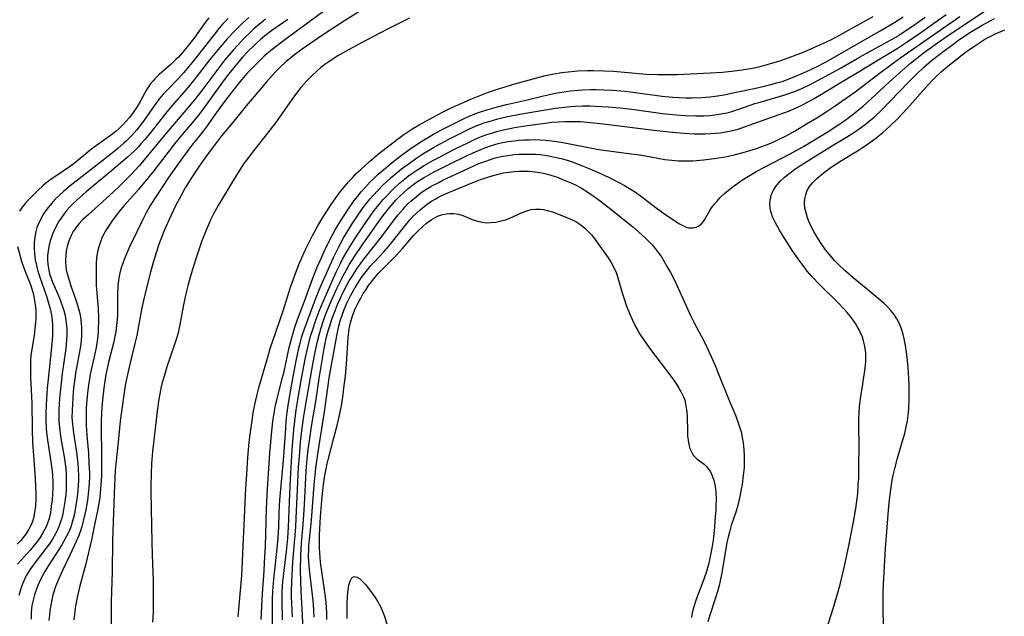
# Model space of a CAD drawing. Units: inches. Extents: x 2108328 to 2113780, y 191711 to 197172.
# Drawn here: x 2109458 to 2109597, y 193550 to 193634 of the extents above; entities that cross this region are included whole.
import ezdxf

# ---------------------------------------------------------------- set-up
doc = ezdxf.new("R2010")
doc.units = ezdxf.units.IN
doc.header["$MEASUREMENT"] = 0
doc.layers.add('c_16_T14S_R20E', color=104, linetype='Continuous')

msp = doc.modelspace()

# ---------------------------------------------------------------- linework, layer by layer
at = {"layer": 'c_16_T14S_R20E'}
for points in [[(2109501.45, 193635.38, 874), (2109495.41, 193630.97, 874), (2109493.81, 193629.75, 874), (2109493.16, 193629.2, 874), (2109492.52, 193628.65, 874), (2109491.93, 193628.09, 874), (2109490.71, 193626.87, 874), (2109490.12, 193626.24, 874), (2109489.54, 193625.59, 874), (2109488.68, 193624.55, 874), (2109487.38, 193622.88, 874), (2109486.49, 193621.68, 874), (2109485.09, 193619.7, 874), (2109484.46, 193618.83, 874), (2109483.74, 193617.9, 874), (2109482.32, 193616.09, 874), (2109480.97, 193614.29, 874), (2109480.15, 193613.15, 874), (2109479.03, 193611.53, 874), (2109478.12, 193610.18, 874), (2109477.03, 193608.5, 874), (2109476.4, 193607.48, 874), (2109475.86, 193606.52, 874), (2109475.36, 193605.52, 874), (2109474.56, 193603.85, 874), (2109473.62, 193601.94, 874), (2109473.23, 193601.1, 874), (2109472.75, 193599.95, 874), (2109472.51, 193599.29, 874), (2109472.31, 193598.62, 874), (2109472.12, 193597.83, 874), (2109471.97, 193597.01, 874), (2109471.88, 193596.18, 874), (2109471.82, 193595.02, 874), (2109471.82, 193592.9, 874), (2109471.8, 193592.18, 874), (2109471.76, 193591.47, 874), (2109471.69, 193590.63, 874), (2109471.57, 193589.79, 874), (2109471.41, 193588.87, 874), (2109471.24, 193588.15, 874), (2109470.62, 193585.64, 874), (2109470.19, 193583.72, 874), (2109469.97, 193582.47, 874), (2109469.87, 193581.81, 874), (2109469.69, 193580.16, 874), (2109469.61, 193579.07, 874), (2109469.56, 193578.21, 874), (2109469.53, 193577.17, 874), (2109469.53, 193576.14, 874), (2109469.57, 193572.35, 874), (2109469.57, 193570.57, 874), (2109469.55, 193569.44, 874), (2109469.49, 193568.18, 874), (2109469.38, 193567, 874), (2109469.26, 193566.1, 874), (2109468.99, 193564.5, 874), (2109468.68, 193562.97, 874), (2109468.13, 193560.38, 874), (2109467.34, 193557.02, 874), (2109466.45, 193553.71, 874), (2109466.16, 193552.51, 874), (2109465.89, 193551.08, 874), (2109465.79, 193550.35, 874), (2109465.66, 193549.12, 874)], [(2109506.89, 193635.56, 872), (2109503.84, 193633.65, 872), (2109500.86, 193631.71, 872), (2109499.09, 193630.5, 872), (2109497.87, 193629.63, 872), (2109496.8, 193628.84, 872), (2109496.25, 193628.42, 872), (2109495.62, 193627.89, 872), (2109494.78, 193627.11, 872), (2109494.12, 193626.43, 872), (2109492.88, 193625.09, 872), (2109491.88, 193623.92, 872), (2109489.95, 193621.63, 872), (2109488.02, 193619.25, 872), (2109486.51, 193617.43, 872), (2109485.91, 193616.66, 872), (2109484.61, 193614.92, 872), (2109483.33, 193613.12, 872), (2109482.18, 193611.36, 872), (2109481.38, 193610.07, 872), (2109480.78, 193609.01, 872), (2109480.01, 193607.54, 872), (2109479.33, 193606.12, 872), (2109478.45, 193604.14, 872), (2109477.85, 193602.61, 872), (2109477.55, 193601.77, 872), (2109477.26, 193600.89, 872), (2109476.86, 193599.54, 872), (2109476.48, 193598.18, 872), (2109476.05, 193596.53, 872), (2109475.71, 193595.17, 872), (2109475.48, 193594.17, 872), (2109475.22, 193592.89, 872), (2109474.54, 193589.24, 872), (2109474.28, 193588.12, 872), (2109473.55, 193585.2, 872), (2109473.21, 193583.71, 872), (2109472.96, 193582.45, 872), (2109472.81, 193581.51, 872), (2109472.39, 193578.53, 872), (2109472.21, 193577.16, 872), (2109471.91, 193574.19, 872), (2109471.57, 193571.13, 872), (2109471.49, 193570.16, 872), (2109471.38, 193568.1, 872), (2109471.13, 193560.31, 872), (2109471.06, 193555.9, 872), (2109470.93, 193551.69, 872), (2109470.91, 193550.16, 872), (2109470.91, 193546.76, 872)], [(2109487.41, 193633.96, 882), (2109486.64, 193633.16, 882), (2109486.12, 193632.57, 882), (2109485.63, 193631.95, 882), (2109482.71, 193628.22, 882), (2109481.66, 193626.93, 882), (2109481.18, 193626.36, 882), (2109480.26, 193625.35, 882), (2109478.76, 193623.82, 882), (2109478.27, 193623.28, 882), (2109477.79, 193622.72, 882), (2109477.21, 193621.96, 882), (2109475.33, 193619.28, 882), (2109474.51, 193618.22, 882), (2109473.81, 193617.43, 882), (2109473.1, 193616.71, 882), (2109472.73, 193616.36, 882), (2109471.92, 193615.65, 882), (2109471.32, 193615.16, 882), (2109468.55, 193612.98, 882), (2109465.16, 193610.34, 882), (2109464.19, 193609.54, 882), (2109463.53, 193608.94, 882), (2109463, 193608.41, 882), (2109462.5, 193607.86, 882), (2109461.86, 193607.04, 882), (2109461.4, 193606.38, 882), (2109461, 193605.7, 882), (2109460.62, 193604.89, 882), (2109460.45, 193604.45, 882), (2109460.29, 193603.91, 882), (2109460.14, 193603.12, 882), (2109460.08, 193602.42, 882), (2109460.07, 193601.7, 882), (2109460.13, 193600.76, 882), (2109460.23, 193599.93, 882), (2109460.39, 193599.1, 882), (2109460.58, 193598.33, 882), (2109460.81, 193597.59, 882), (2109461.81, 193594.77, 882), (2109462.11, 193593.8, 882), (2109462.27, 193593.19, 882), (2109462.41, 193592.58, 882), (2109462.5, 193592.1, 882), (2109462.59, 193591.46, 882), (2109462.65, 193590.58, 882), (2109462.66, 193589.7, 882), (2109462.65, 193589.18, 882), (2109462.57, 193588.05, 882), (2109462.17, 193584.4, 882), (2109461.91, 193581.79, 882), (2109461.74, 193579.43, 882), (2109461.69, 193578.13, 882), (2109461.7, 193577.16, 882), (2109461.75, 193576.18, 882), (2109461.81, 193575.53, 882), (2109461.98, 193574.17, 882), (2109462.47, 193571.1, 882), (2109462.59, 193570.13, 882), (2109462.65, 193569.39, 882), (2109462.69, 193568.65, 882), (2109462.69, 193567.67, 882), (2109462.66, 193566.86, 882), (2109462.59, 193566.05, 882), (2109462.48, 193565.15, 882), (2109462.35, 193564.28, 882), (2109462.16, 193563.43, 882), (2109461.91, 193562.61, 882), (2109461.76, 193562.25, 882), (2109461.3, 193561.37, 882), (2109460.8, 193560.6, 882), (2109460.31, 193559.94, 882), (2109459.53, 193559, 882), (2109458.15, 193557.45, 882), (2109457.73, 193556.96, 882)], [(2109490.34, 193634.11, 880), (2109489.44, 193633.29, 880), (2109488.35, 193632.23, 880), (2109487.33, 193631.13, 880), (2109486, 193629.58, 880), (2109484.86, 193628.16, 880), (2109482.6, 193625.26, 880), (2109481.56, 193624.01, 880), (2109479.85, 193622.06, 880), (2109478.79, 193620.81, 880), (2109476.56, 193617.98, 880), (2109475.66, 193616.87, 880), (2109475.17, 193616.32, 880), (2109474.72, 193615.82, 880), (2109474.17, 193615.26, 880), (2109473.2, 193614.36, 880), (2109470.68, 193612.21, 880), (2109468.26, 193610.23, 880), (2109467.39, 193609.49, 880), (2109466.07, 193608.33, 880), (2109465.5, 193607.79, 880), (2109465.1, 193607.38, 880), (2109464.69, 193606.91, 880), (2109464.23, 193606.34, 880), (2109463.81, 193605.74, 880), (2109463.51, 193605.26, 880), (2109463.23, 193604.77, 880), (2109462.78, 193603.86, 880), (2109462.59, 193603.39, 880), (2109462.32, 193602.61, 880), (2109462.12, 193601.81, 880), (2109462.02, 193601.18, 880), (2109461.96, 193600.49, 880), (2109461.95, 193599.88, 880), (2109461.98, 193599.28, 880), (2109462.12, 193598.4, 880), (2109462.29, 193597.77, 880), (2109462.46, 193597.27, 880), (2109462.66, 193596.78, 880), (2109463.42, 193595.06, 880), (2109463.66, 193594.48, 880), (2109464.08, 193593.33, 880), (2109464.25, 193592.76, 880), (2109464.42, 193592.06, 880), (2109464.49, 193591.71, 880), (2109464.6, 193590.97, 880), (2109464.66, 193590.23, 880), (2109464.67, 193589.19, 880), (2109464.65, 193588.78, 880), (2109464.58, 193587.92, 880), (2109464.48, 193587.05, 880), (2109464.03, 193583.87, 880), (2109463.86, 193582.51, 880), (2109463.7, 193580.82, 880), (2109463.61, 193579.68, 880), (2109463.56, 193578.57, 880), (2109463.54, 193577.96, 880), (2109463.56, 193577.18, 880), (2109463.63, 193576.32, 880), (2109463.69, 193575.79, 880), (2109463.85, 193574.7, 880), (2109464.3, 193572.13, 880), (2109464.45, 193571.11, 880), (2109464.52, 193570.45, 880), (2109464.58, 193569.59, 880), (2109464.6, 193568.74, 880), (2109464.6, 193568.15, 880), (2109464.56, 193567.47, 880), (2109464.51, 193566.81, 880), (2109464.43, 193566.14, 880), (2109464.29, 193565.18, 880), (2109464.09, 193564.08, 880), (2109463.95, 193563.46, 880), (2109463.79, 193562.92, 880), (2109463.61, 193562.39, 880), (2109463.37, 193561.81, 880), (2109463.09, 193561.25, 880), (2109462.65, 193560.5, 880), (2109462.16, 193559.77, 880), (2109461.26, 193558.55, 880), (2109460.17, 193557.15, 880), (2109459.47, 193556.19, 880), (2109458.99, 193555.41, 880), (2109458.76, 193554.96, 880), (2109458.45, 193554.28, 880), (2109458.22, 193553.66, 880), (2109458.03, 193553.03, 880), (2109457.91, 193552.53, 880)], [(2109484.71, 193634.07, 884), (2109484.2, 193633.38, 884), (2109482.73, 193631.33, 884), (2109481.65, 193629.95, 884), (2109481.04, 193629.23, 884), (2109480.4, 193628.52, 884), (2109480.05, 193628.16, 884), (2109479.39, 193627.54, 884), (2109477.68, 193626.04, 884), (2109477.13, 193625.5, 884), (2109476.78, 193625.11, 884), (2109476.45, 193624.7, 884), (2109476.18, 193624.31, 884), (2109475.93, 193623.91, 884), (2109475.01, 193622.23, 884), (2109474.69, 193621.68, 884), (2109474.37, 193621.18, 884), (2109474.04, 193620.7, 884), (2109473.51, 193620.01, 884), (2109473.01, 193619.42, 884), (2109472.57, 193618.95, 884), (2109472.11, 193618.49, 884), (2109471.64, 193618.08, 884), (2109471.15, 193617.69, 884), (2109468.55, 193615.82, 884), (2109467.94, 193615.35, 884), (2109465.72, 193613.51, 884), (2109465.07, 193613.03, 884), (2109462.97, 193611.64, 884), (2109462.48, 193611.3, 884), (2109461.72, 193610.72, 884), (2109461.35, 193610.41, 884), (2109460.59, 193609.71, 884), (2109459.72, 193608.85, 884), (2109459.26, 193608.37, 884), (2109458.78, 193607.85, 884), (2109458.37, 193607.33, 884), (2109458.01, 193606.79, 884)], [(2109513.01, 193634, 870), (2109509.92, 193632.45, 870), (2109506.75, 193630.8, 870), (2109504.38, 193629.52, 870), (2109502.89, 193628.68, 870), (2109502.24, 193628.29, 870), (2109501.62, 193627.87, 870), (2109501.05, 193627.46, 870), (2109500.51, 193627.03, 870), (2109499.99, 193626.59, 870), (2109499.16, 193625.84, 870), (2109498.47, 193625.13, 870), (2109497.69, 193624.23, 870), (2109496.64, 193622.84, 870), (2109494.08, 193619.26, 870), (2109493.32, 193618.21, 870), (2109491.21, 193615.53, 870), (2109490.12, 193614.11, 870), (2109489.56, 193613.34, 870), (2109489.05, 193612.6, 870), (2109488.26, 193611.34, 870), (2109486.03, 193607.57, 870), (2109485.38, 193606.38, 870), (2109485, 193605.63, 870), (2109484.64, 193604.84, 870), (2109484.31, 193604.1, 870), (2109483.73, 193602.58, 870), (2109482.95, 193600.33, 870), (2109482.54, 193599.03, 870), (2109482.07, 193597.48, 870), (2109481.78, 193596.42, 870), (2109481.47, 193595.13, 870), (2109481.15, 193593.54, 870), (2109480.67, 193591, 870), (2109480.36, 193589.59, 870), (2109480.1, 193588.67, 870), (2109479.83, 193587.82, 870), (2109478.8, 193584.8, 870), (2109478.43, 193583.64, 870), (2109478.13, 193582.59, 870), (2109477.95, 193581.81, 870), (2109477.79, 193581.02, 870), (2109477.65, 193580.23, 870), (2109477.41, 193578.56, 870), (2109476.76, 193572.86, 870), (2109476.62, 193571.16, 870), (2109476.55, 193569.68, 870), (2109476.53, 193568.17, 870), (2109476.53, 193567.23, 870), (2109476.64, 193560.02, 870), (2109476.69, 193558.35, 870), (2109476.84, 193554.6, 870), (2109476.87, 193553.16, 870), (2109476.87, 193552, 870), (2109476.84, 193550.17, 870), (2109476.77, 193548.76, 870)], [(2109488.84, 193549.52, 870), (2109489.19, 193553.26, 870), (2109489.34, 193555.38, 870), (2109489.93, 193567.68, 870), (2109490.04, 193569.6, 870), (2109490.21, 193572, 870), (2109490.41, 193574.16, 870), (2109490.53, 193575.27, 870), (2109490.7, 193576.56, 870), (2109491.02, 193578.61, 870), (2109491.32, 193580.12, 870), (2109491.56, 193581.11, 870), (2109491.81, 193582.02, 870), (2109492.87, 193585.7, 870), (2109493.42, 193587.54, 870), (2109494.13, 193589.71, 870), (2109495.21, 193592.86, 870), (2109496.24, 193596.04, 870), (2109496.78, 193597.61, 870), (2109497.4, 193599.23, 870), (2109497.78, 193600.11, 870), (2109498.3, 193601.26, 870), (2109498.98, 193602.68, 870), (2109499.31, 193603.32, 870), (2109500.07, 193604.71, 870), (2109500.83, 193605.96, 870), (2109501.52, 193607.05, 870), (2109502.06, 193607.87, 870), (2109502.75, 193608.86, 870), (2109503.24, 193609.5, 870), (2109503.74, 193610.13, 870), (2109504.41, 193610.91, 870), (2109504.94, 193611.5, 870), (2109505.49, 193612.07, 870), (2109506.12, 193612.67, 870), (2109507.33, 193613.76, 870), (2109508.65, 193614.89, 870), (2109511.29, 193616.92, 870), (2109512.05, 193617.49, 870), (2109512.76, 193617.98, 870), (2109513.48, 193618.44, 870), (2109514.36, 193618.96, 870), (2109515.83, 193619.78, 870), (2109517.74, 193620.79, 870), (2109518.88, 193621.35, 870), (2109520.36, 193622.03, 870), (2109521.88, 193622.68, 870), (2109523.06, 193623.16, 870), (2109524.01, 193623.52, 870), (2109525.42, 193624, 870), (2109527.87, 193624.74, 870), (2109530.96, 193625.6, 870), (2109532.19, 193625.9, 870), (2109533.34, 193626.15, 870), (2109534.44, 193626.33, 870), (2109535.86, 193626.5, 870), (2109536.69, 193626.57, 870), (2109538.12, 193626.63, 870), (2109538.96, 193626.64, 870), (2109540.4, 193626.6, 870), (2109541.78, 193626.51, 870), (2109546.41, 193626.13, 870), (2109547.98, 193626.06, 870), (2109548.72, 193626.04, 870), (2109549.41, 193626.04, 870), (2109550.82, 193626.08, 870), (2109555.42, 193626.29, 870), (2109557.15, 193626.41, 870), (2109558.42, 193626.53, 870), (2109559.92, 193626.71, 870), (2109561.38, 193626.96, 870), (2109562.48, 193627.2, 870), (2109563.78, 193627.55, 870), (2109565.24, 193628.01, 870), (2109566.94, 193628.6, 870), (2109568.42, 193629.17, 870), (2109570.36, 193629.99, 870), (2109572.41, 193630.96, 870), (2109573.23, 193631.38, 870), (2109574.06, 193631.83, 870), (2109577.05, 193633.49, 870), (2109578.38, 193634.26, 870)], [(2109492.09, 193549.15, 872), (2109492.26, 193552.84, 872), (2109492.49, 193556, 872), (2109492.57, 193557.24, 872), (2109492.67, 193559.48, 872), (2109492.84, 193564.76, 872), (2109492.99, 193567.6, 872), (2109493.32, 193572.64, 872), (2109493.52, 193575.23, 872), (2109493.73, 193577.14, 872), (2109493.95, 193578.54, 872), (2109494.12, 193579.42, 872), (2109494.28, 193580.12, 872), (2109494.52, 193581.1, 872), (2109495.11, 193583.32, 872), (2109495.31, 193584.16, 872), (2109496.05, 193587.52, 872), (2109496.27, 193588.4, 872), (2109496.45, 193589.11, 872), (2109496.85, 193590.42, 872), (2109497.22, 193591.47, 872), (2109498.19, 193594.06, 872), (2109499.35, 193597.31, 872), (2109499.94, 193598.8, 872), (2109500.43, 193599.93, 872), (2109501.01, 193601.18, 872), (2109501.73, 193602.64, 872), (2109502.16, 193603.46, 872), (2109502.54, 193604.16, 872), (2109503.25, 193605.36, 872), (2109503.78, 193606.18, 872), (2109504.32, 193606.98, 872), (2109505.22, 193608.27, 872), (2109505.71, 193608.9, 872), (2109506.19, 193609.5, 872), (2109506.69, 193610.08, 872), (2109507.46, 193610.9, 872), (2109508.02, 193611.44, 872), (2109508.59, 193611.98, 872), (2109509.33, 193612.62, 872), (2109510.33, 193613.46, 872), (2109511.88, 193614.68, 872), (2109513.39, 193615.75, 872), (2109514.76, 193616.65, 872), (2109515.45, 193617.08, 872), (2109516.41, 193617.64, 872), (2109517.41, 193618.19, 872), (2109519.19, 193619.11, 872), (2109520.71, 193619.86, 872), (2109521.34, 193620.14, 872), (2109522.47, 193620.6, 872), (2109523, 193620.79, 872), (2109524.08, 193621.14, 872), (2109525.42, 193621.52, 872), (2109526.66, 193621.81, 872), (2109529.2, 193622.39, 872), (2109531.89, 193623.04, 872), (2109533.18, 193623.33, 872), (2109533.81, 193623.46, 872), (2109535.08, 193623.66, 872), (2109535.73, 193623.75, 872), (2109536.79, 193623.85, 872), (2109537.42, 193623.9, 872), (2109538.56, 193623.94, 872), (2109539.28, 193623.94, 872), (2109540.4, 193623.92, 872), (2109541.63, 193623.86, 872), (2109543.4, 193623.71, 872), (2109544.84, 193623.54, 872), (2109548.66, 193623.02, 872), (2109550.08, 193622.88, 872), (2109551.04, 193622.81, 872), (2109552, 193622.77, 872), (2109552.86, 193622.76, 872), (2109554.19, 193622.8, 872), (2109555.39, 193622.91, 872), (2109556.09, 193623, 872), (2109557.38, 193623.21, 872), (2109558.4, 193623.41, 872), (2109562.26, 193624.24, 872), (2109563.76, 193624.59, 872), (2109564.81, 193624.87, 872), (2109565.56, 193625.09, 872), (2109566.29, 193625.34, 872), (2109567.36, 193625.76, 872), (2109568.48, 193626.24, 872), (2109569.71, 193626.82, 872), (2109570.38, 193627.15, 872), (2109571.75, 193627.85, 872), (2109573, 193628.55, 872), (2109579.4, 193632.21, 872), (2109581.29, 193633.35, 872), (2109582.62, 193634.19, 872)], [(2109493.66, 193548.46, 874), (2109493.69, 193551.96, 874), (2109493.73, 193553.15, 874), (2109493.86, 193554.84, 874), (2109494, 193556.16, 874), (2109494.35, 193559.18, 874), (2109494.49, 193560.74, 874), (2109494.57, 193562.17, 874), (2109494.64, 193564.3, 874), (2109494.73, 193565.98, 874), (2109494.85, 193567.55, 874), (2109495.2, 193571.12, 874), (2109495.28, 193572.15, 874), (2109495.54, 193576.16, 874), (2109495.62, 193577.11, 874), (2109495.72, 193578.03, 874), (2109495.95, 193579.67, 874), (2109496.45, 193582.67, 874), (2109496.96, 193585.44, 874), (2109497.35, 193587.28, 874), (2109497.57, 193588.16, 874), (2109497.84, 193589.09, 874), (2109498.19, 193590.17, 874), (2109499.61, 193593.99, 874), (2109500.28, 193595.66, 874), (2109500.74, 193596.74, 874), (2109501.75, 193599.05, 874), (2109502.32, 193600.31, 874), (2109503.02, 193601.73, 874), (2109503.67, 193602.93, 874), (2109504.39, 193604.14, 874), (2109504.84, 193604.86, 874), (2109505.58, 193605.99, 874), (2109506.39, 193607.14, 874), (2109506.85, 193607.76, 874), (2109507.46, 193608.52, 874), (2109507.83, 193608.95, 874), (2109508.56, 193609.75, 874), (2109509.3, 193610.5, 874), (2109509.7, 193610.87, 874), (2109510.4, 193611.51, 874), (2109511.3, 193612.27, 874), (2109511.87, 193612.73, 874), (2109512.99, 193613.57, 874), (2109514.16, 193614.38, 874), (2109514.9, 193614.86, 874), (2109516.41, 193615.76, 874), (2109517.21, 193616.21, 874), (2109518.64, 193616.98, 874), (2109519.97, 193617.66, 874), (2109521.35, 193618.33, 874), (2109522.09, 193618.67, 874), (2109522.9, 193618.99, 874), (2109523.54, 193619.23, 874), (2109524.84, 193619.63, 874), (2109525.44, 193619.8, 874), (2109526.84, 193620.12, 874), (2109529.07, 193620.54, 874), (2109532.48, 193621.14, 874), (2109533.61, 193621.31, 874), (2109534.42, 193621.42, 874), (2109535.69, 193621.55, 874), (2109536.36, 193621.59, 874), (2109537.41, 193621.63, 874), (2109538.5, 193621.63, 874), (2109539.19, 193621.61, 874), (2109541.03, 193621.5, 874), (2109542.65, 193621.35, 874), (2109544.36, 193621.15, 874), (2109548.68, 193620.57, 874), (2109550.59, 193620.36, 874), (2109551.87, 193620.27, 874), (2109553.4, 193620.22, 874), (2109554.5, 193620.24, 874), (2109555.38, 193620.29, 874), (2109556.39, 193620.41, 874), (2109557.21, 193620.55, 874), (2109557.75, 193620.67, 874), (2109558.3, 193620.81, 874), (2109559.44, 193621.17, 874), (2109561.72, 193621.96, 874), (2109562.44, 193622.18, 874), (2109565.79, 193623.14, 874), (2109566.38, 193623.32, 874), (2109567.29, 193623.65, 874), (2109567.9, 193623.9, 874), (2109569.11, 193624.45, 874), (2109570.32, 193625.07, 874), (2109571.1, 193625.49, 874), (2109573.87, 193627.02, 874), (2109576.47, 193628.5, 874), (2109580.06, 193630.48, 874), (2109581.57, 193631.35, 874), (2109582.28, 193631.79, 874), (2109583.78, 193632.8, 874), (2109585.71, 193634.15, 874)], [(2109495.08, 193549.13, 876), (2109495.04, 193551.79, 876), (2109495.05, 193553.16, 876), (2109495.15, 193554.53, 876), (2109495.23, 193555.28, 876), (2109495.66, 193558.77, 876), (2109495.84, 193560.63, 876), (2109495.94, 193562.17, 876), (2109496.06, 193565.75, 876), (2109496.22, 193568.97, 876), (2109496.47, 193573.11, 876), (2109496.69, 193575.96, 876), (2109496.81, 193577.15, 876), (2109497.03, 193578.75, 876), (2109497.26, 193580.17, 876), (2109497.79, 193583.18, 876), (2109498.35, 193586.12, 876), (2109498.76, 193587.95, 876), (2109499.06, 193589.12, 876), (2109499.3, 193589.92, 876), (2109499.86, 193591.56, 876), (2109500.27, 193592.65, 876), (2109500.74, 193593.79, 876), (2109502.27, 193597.31, 876), (2109502.67, 193598.18, 876), (2109503.25, 193599.37, 876), (2109503.57, 193599.99, 876), (2109504.21, 193601.14, 876), (2109504.95, 193602.37, 876), (2109505.44, 193603.13, 876), (2109507.01, 193605.45, 876), (2109507.9, 193606.69, 876), (2109508.21, 193607.11, 876), (2109508.71, 193607.74, 876), (2109509.24, 193608.36, 876), (2109509.83, 193609.01, 876), (2109510.7, 193609.88, 876), (2109511.6, 193610.71, 876), (2109512.28, 193611.27, 876), (2109512.88, 193611.74, 876), (2109513.49, 193612.18, 876), (2109514.02, 193612.54, 876), (2109515.07, 193613.2, 876), (2109516.4, 193613.97, 876), (2109517.13, 193614.37, 876), (2109519.33, 193615.51, 876), (2109521.3, 193616.48, 876), (2109522.45, 193617.01, 876), (2109523.17, 193617.3, 876), (2109523.91, 193617.58, 876), (2109524.75, 193617.85, 876), (2109525.46, 193618.06, 876), (2109526.25, 193618.25, 876), (2109527.79, 193618.56, 876), (2109529.66, 193618.86, 876), (2109532.15, 193619.21, 876), (2109533.08, 193619.32, 876), (2109534, 193619.4, 876), (2109534.92, 193619.45, 876), (2109535.65, 193619.45, 876), (2109537.1, 193619.41, 876), (2109538.51, 193619.31, 876), (2109540.37, 193619.12, 876), (2109547.83, 193618.17, 876), (2109550.08, 193617.92, 876), (2109551.76, 193617.78, 876), (2109553.16, 193617.71, 876), (2109554.67, 193617.69, 876), (2109555.4, 193617.72, 876), (2109556.13, 193617.76, 876), (2109556.85, 193617.84, 876), (2109557.61, 193617.96, 876), (2109558.32, 193618.1, 876), (2109559.36, 193618.37, 876), (2109560.24, 193618.66, 876), (2109565.15, 193620.41, 876), (2109566.6, 193620.95, 876), (2109567.29, 193621.25, 876), (2109568.06, 193621.6, 876), (2109568.62, 193621.89, 876), (2109569.96, 193622.61, 876), (2109571.13, 193623.29, 876), (2109573.66, 193624.84, 876), (2109576.4, 193626.47, 876), (2109579.42, 193628.31, 876), (2109581.76, 193629.74, 876), (2109583.05, 193630.56, 876), (2109584.81, 193631.76, 876), (2109588.69, 193634.51, 876)], [(2109496.5, 193549.54, 878), (2109496.38, 193552.37, 878), (2109496.36, 193553.17, 878), (2109496.39, 193554.52, 878), (2109496.55, 193557.24, 878), (2109496.97, 193562.18, 878), (2109497.04, 193563.45, 878), (2109497.37, 193570.62, 878), (2109497.47, 193572.15, 878), (2109497.65, 193574.16, 878), (2109497.82, 193575.76, 878), (2109498.06, 193577.58, 878), (2109498.38, 193579.54, 878), (2109499.36, 193585.18, 878), (2109499.68, 193586.86, 878), (2109500.02, 193588.44, 878), (2109500.2, 193589.12, 878), (2109500.49, 193590.15, 878), (2109500.98, 193591.64, 878), (2109501.26, 193592.38, 878), (2109501.77, 193593.65, 878), (2109502.76, 193595.86, 878), (2109503.63, 193597.63, 878), (2109504.11, 193598.52, 878), (2109504.51, 193599.22, 878), (2109505.23, 193600.37, 878), (2109506.43, 193602.14, 878), (2109509.15, 193605.96, 878), (2109509.98, 193607.06, 878), (2109510.54, 193607.72, 878), (2109511.09, 193608.33, 878), (2109511.66, 193608.91, 878), (2109512.23, 193609.45, 878), (2109512.81, 193609.97, 878), (2109513.59, 193610.58, 878), (2109514.13, 193610.95, 878), (2109515.05, 193611.52, 878), (2109516.41, 193612.28, 878), (2109518.53, 193613.35, 878), (2109521.05, 193614.58, 878), (2109522.42, 193615.21, 878), (2109523.07, 193615.49, 878), (2109523.75, 193615.75, 878), (2109524.43, 193616, 878), (2109525.49, 193616.31, 878), (2109525.95, 193616.42, 878), (2109526.87, 193616.59, 878), (2109527.8, 193616.72, 878), (2109528.41, 193616.78, 878), (2109529.14, 193616.83, 878), (2109529.88, 193616.86, 878), (2109530.61, 193616.87, 878), (2109531.37, 193616.85, 878), (2109532.22, 193616.79, 878), (2109533.06, 193616.71, 878), (2109534.37, 193616.51, 878), (2109537.99, 193615.81, 878), (2109539.72, 193615.5, 878), (2109541.45, 193615.23, 878), (2109545.75, 193614.66, 878), (2109547.03, 193614.45, 878), (2109549, 193614.09, 878), (2109549.5, 193614.02, 878), (2109549.99, 193613.96, 878), (2109550.95, 193613.89, 878), (2109551.92, 193613.87, 878), (2109552.98, 193613.9, 878), (2109554.47, 193614.03, 878), (2109555.98, 193614.2, 878), (2109557.21, 193614.39, 878), (2109557.79, 193614.49, 878), (2109559, 193614.76, 878), (2109560.38, 193615.13, 878), (2109561.94, 193615.62, 878), (2109563.22, 193616.08, 878), (2109564.18, 193616.47, 878), (2109564.86, 193616.79, 878), (2109566.12, 193617.43, 878), (2109567.38, 193618.13, 878), (2109569, 193619.08, 878), (2109570.43, 193619.95, 878), (2109571.77, 193620.79, 878), (2109572.91, 193621.54, 878), (2109574.6, 193622.71, 878), (2109575.84, 193623.62, 878), (2109579.41, 193626.34, 878), (2109581.07, 193627.58, 878), (2109582.17, 193628.37, 878), (2109590.63, 193634.26, 878)], [(2109498, 193547.47, 880), (2109497.93, 193549.79, 880), (2109497.74, 193553.17, 880), (2109497.67, 193554.59, 880), (2109497.64, 193556.16, 880), (2109497.66, 193558.2, 880), (2109497.71, 193559.14, 880), (2109497.77, 193559.95, 880), (2109497.97, 193561.98, 880), (2109498.07, 193563.24, 880), (2109498.2, 193565.36, 880), (2109498.43, 193570.12, 880), (2109498.56, 193571.81, 880), (2109498.72, 193573.14, 880), (2109498.94, 193574.69, 880), (2109499.2, 193576.38, 880), (2109499.83, 193580.19, 880), (2109500.26, 193583.18, 880), (2109500.62, 193585.44, 880), (2109500.97, 193587.42, 880), (2109501.27, 193588.84, 880), (2109501.54, 193589.89, 880), (2109501.79, 193590.72, 880), (2109502.06, 193591.54, 880), (2109502.55, 193592.87, 880), (2109502.85, 193593.59, 880), (2109503.22, 193594.43, 880), (2109503.57, 193595.16, 880), (2109504.18, 193596.35, 880), (2109504.51, 193596.95, 880), (2109504.94, 193597.66, 880), (2109505.67, 193598.79, 880), (2109506.54, 193599.99, 880), (2109509.09, 193603.22, 880), (2109510.85, 193605.56, 880), (2109511.39, 193606.24, 880), (2109512.1, 193607.06, 880), (2109512.79, 193607.79, 880), (2109513.18, 193608.17, 880), (2109513.97, 193608.86, 880), (2109514.36, 193609.17, 880), (2109514.93, 193609.58, 880), (2109515.52, 193609.97, 880), (2109516.17, 193610.35, 880), (2109517.12, 193610.84, 880), (2109517.71, 193611.13, 880), (2109522.07, 193613.17, 880), (2109522.8, 193613.49, 880), (2109523.61, 193613.8, 880), (2109524.43, 193614.09, 880), (2109524.96, 193614.25, 880), (2109525.49, 193614.39, 880), (2109526.17, 193614.53, 880), (2109526.85, 193614.65, 880), (2109527.74, 193614.75, 880), (2109528.42, 193614.81, 880), (2109529.05, 193614.83, 880), (2109530.13, 193614.83, 880), (2109530.76, 193614.8, 880), (2109531.38, 193614.75, 880), (2109532.11, 193614.66, 880), (2109532.83, 193614.54, 880), (2109533.67, 193614.37, 880), (2109534.37, 193614.2, 880), (2109535.24, 193613.95, 880), (2109535.92, 193613.73, 880), (2109537.28, 193613.24, 880), (2109538.21, 193612.85, 880), (2109539.5, 193612.28, 880), (2109541.05, 193611.56, 880), (2109542.63, 193610.78, 880), (2109543.33, 193610.4, 880), (2109544.26, 193609.85, 880), (2109544.87, 193609.44, 880), (2109545.95, 193608.67, 880), (2109547.96, 193607.12, 880), (2109548.83, 193606.48, 880), (2109550, 193605.68, 880), (2109551.1, 193604.99, 880), (2109551.65, 193604.7, 880), (2109552.04, 193604.54, 880), (2109552.41, 193604.44, 880), (2109553.03, 193604.42, 880), (2109553.45, 193604.51, 880), (2109553.83, 193604.7, 880), (2109554.23, 193605.02, 880), (2109554.56, 193605.45, 880), (2109555.37, 193606.87, 880), (2109555.61, 193607.24, 880), (2109555.96, 193607.71, 880), (2109556.37, 193608.21, 880), (2109556.82, 193608.7, 880), (2109557.47, 193609.31, 880), (2109558.16, 193609.88, 880), (2109558.83, 193610.39, 880), (2109560.13, 193611.3, 880), (2109560.79, 193611.72, 880), (2109561.97, 193612.42, 880), (2109563.14, 193613.04, 880), (2109566.68, 193614.86, 880), (2109568.58, 193615.91, 880), (2109569.87, 193616.68, 880), (2109572.13, 193618.08, 880), (2109573.34, 193618.85, 880), (2109574.05, 193619.32, 880), (2109575.33, 193620.27, 880), (2109576.32, 193621.06, 880), (2109576.97, 193621.61, 880), (2109578.1, 193622.62, 880), (2109580.7, 193625.05, 880), (2109582.04, 193626.26, 880), (2109583.67, 193627.66, 880), (2109584.5, 193628.33, 880), (2109585.45, 193629.05, 880), (2109587.46, 193630.52, 880), (2109588.81, 193631.47, 880), (2109594.53, 193635.29, 880)], [(2109570.82, 193544.62, 882), (2109572.76, 193550.71, 882), (2109573.28, 193552.45, 882), (2109573.72, 193554.09, 882), (2109574.34, 193556.69, 882), (2109575.01, 193559.81, 882), (2109575.63, 193562.95, 882), (2109575.96, 193564.84, 882), (2109576.13, 193566.21, 882), (2109576.21, 193566.97, 882), (2109576.3, 193568.15, 882), (2109576.35, 193569.17, 882), (2109576.39, 193571.08, 882), (2109576.41, 193573.32, 882), (2109576.37, 193576.87, 882), (2109576.38, 193577.54, 882), (2109576.43, 193578.37, 882), (2109576.49, 193579.19, 882), (2109576.61, 193580.29, 882), (2109576.84, 193581.81, 882), (2109577.19, 193583.95, 882), (2109577.32, 193585.03, 882), (2109577.37, 193585.61, 882), (2109577.37, 193586.19, 882), (2109577.34, 193586.79, 882), (2109577.27, 193587.39, 882), (2109577.17, 193587.92, 882), (2109577.04, 193588.46, 882), (2109576.87, 193588.99, 882), (2109576.62, 193589.59, 882), (2109576.4, 193590.04, 882), (2109576.16, 193590.49, 882), (2109575.89, 193590.93, 882), (2109575.6, 193591.37, 882), (2109575.18, 193591.93, 882), (2109574.73, 193592.47, 882), (2109574.26, 193593.01, 882), (2109573.4, 193593.88, 882), (2109570.87, 193596.39, 882), (2109569.76, 193597.56, 882), (2109569.1, 193598.33, 882), (2109568.74, 193598.78, 882), (2109567.8, 193600.04, 882), (2109567, 193601.2, 882), (2109565.93, 193602.85, 882), (2109565.18, 193604.11, 882), (2109564.63, 193605.12, 882), (2109564.22, 193606, 882), (2109564.05, 193606.45, 882), (2109563.93, 193606.88, 882), (2109563.85, 193607.31, 882), (2109563.83, 193607.79, 882), (2109563.86, 193608.27, 882), (2109564.02, 193608.98, 882), (2109564.16, 193609.38, 882), (2109564.35, 193609.76, 882), (2109564.68, 193610.27, 882), (2109565.3, 193610.99, 882), (2109565.91, 193611.57, 882), (2109566.67, 193612.2, 882), (2109567.34, 193612.69, 882), (2109567.89, 193613.06, 882), (2109568.65, 193613.55, 882), (2109572.66, 193616.05, 882), (2109574.63, 193617.23, 882), (2109575.65, 193617.86, 882), (2109576.21, 193618.24, 882), (2109577.28, 193619.02, 882), (2109578.1, 193619.69, 882), (2109578.52, 193620.05, 882), (2109579.67, 193621.13, 882), (2109580.71, 193622.19, 882), (2109583.47, 193625.08, 882), (2109584.49, 193626.09, 882), (2109585.51, 193627.04, 882), (2109586.64, 193628.02, 882), (2109587.18, 193628.46, 882), (2109588.41, 193629.41, 882), (2109589.43, 193630.17, 882), (2109590.61, 193631.03, 882), (2109591.15, 193631.4, 882), (2109592.03, 193631.97, 882), (2109593.75, 193633, 882), (2109594.47, 193633.42, 882), (2109595.5, 193633.98, 882)], [(2109492.67, 193633.86, 878), (2109491.79, 193633.14, 878), (2109491.06, 193632.5, 878), (2109490.57, 193632.05, 878), (2109489.63, 193631.12, 878), (2109488.78, 193630.22, 878), (2109488.11, 193629.48, 878), (2109486.98, 193628.13, 878), (2109485.95, 193626.82, 878), (2109483.7, 193623.8, 878), (2109482.85, 193622.7, 878), (2109481.99, 193621.66, 878), (2109478.74, 193617.83, 878), (2109476.01, 193614.52, 878), (2109474.87, 193613.19, 878), (2109473.73, 193611.95, 878), (2109472.64, 193610.83, 878), (2109472.11, 193610.31, 878), (2109471.25, 193609.51, 878), (2109467.66, 193606.26, 878), (2109466.94, 193605.59, 878), (2109466.38, 193604.99, 878), (2109465.88, 193604.37, 878), (2109465.59, 193603.93, 878), (2109465.28, 193603.35, 878), (2109464.99, 193602.69, 878), (2109464.77, 193602, 878), (2109464.58, 193601.16, 878), (2109464.51, 193600.55, 878), (2109464.48, 193599.95, 878), (2109464.48, 193599.6, 878), (2109464.52, 193599.03, 878), (2109464.6, 193598.47, 878), (2109464.72, 193597.99, 878), (2109464.85, 193597.5, 878), (2109465.25, 193596.23, 878), (2109465.97, 193594.14, 878), (2109466.23, 193593.33, 878), (2109466.4, 193592.71, 878), (2109466.54, 193592.08, 878), (2109466.64, 193591.48, 878), (2109466.7, 193590.88, 878), (2109466.74, 193590.41, 878), (2109466.75, 193589.81, 878), (2109466.74, 193589.2, 878), (2109466.69, 193588.48, 878), (2109466.61, 193587.76, 878), (2109466.48, 193586.91, 878), (2109465.91, 193583.91, 878), (2109465.79, 193583.12, 878), (2109465.67, 193582.2, 878), (2109465.58, 193581.27, 878), (2109465.46, 193579.58, 878), (2109465.41, 193578.62, 878), (2109465.4, 193577.66, 878), (2109465.45, 193576.74, 878), (2109465.6, 193575.5, 878), (2109466.02, 193572.79, 878), (2109466.12, 193571.98, 878), (2109466.25, 193570.62, 878), (2109466.3, 193569.21, 878), (2109466.3, 193568.69, 878), (2109466.29, 193568.16, 878), (2109466.22, 193567.23, 878), (2109466.15, 193566.53, 878), (2109466.06, 193565.83, 878), (2109465.87, 193564.72, 878), (2109465.74, 193564.05, 878), (2109465.58, 193563.38, 878), (2109465.4, 193562.73, 878), (2109465.27, 193562.35, 878), (2109464.99, 193561.64, 878), (2109464.64, 193560.91, 878), (2109464.26, 193560.2, 878), (2109463.97, 193559.7, 878), (2109463.14, 193558.37, 878), (2109461.99, 193556.62, 878), (2109461.57, 193555.94, 878), (2109461.23, 193555.34, 878), (2109460.92, 193554.72, 878), (2109460.62, 193554.05, 878), (2109460.42, 193553.56, 878), (2109460.1, 193552.62, 878), (2109459.91, 193551.89, 878), (2109459.76, 193551.15, 878), (2109459.64, 193550.16, 878), (2109459.63, 193549.21, 878)], [(2109495.82, 193633.84, 876), (2109493.6, 193632.25, 876), (2109492.61, 193631.51, 876), (2109491.96, 193630.96, 876), (2109491.34, 193630.4, 876), (2109490.12, 193629.19, 876), (2109489.51, 193628.54, 876), (2109488.5, 193627.38, 876), (2109487.31, 193625.88, 876), (2109486.48, 193624.79, 876), (2109484.1, 193621.44, 876), (2109483.24, 193620.32, 876), (2109482.35, 193619.23, 876), (2109480.49, 193617.03, 876), (2109479.71, 193616.07, 876), (2109476.94, 193612.48, 876), (2109475.64, 193610.85, 876), (2109474.74, 193609.78, 876), (2109472.77, 193607.59, 876), (2109472.22, 193606.95, 876), (2109471.45, 193605.95, 876), (2109471.07, 193605.41, 876), (2109470.42, 193604.43, 876), (2109470.15, 193604, 876), (2109469.9, 193603.55, 876), (2109469.68, 193603.09, 876), (2109469.4, 193602.43, 876), (2109469.17, 193601.76, 876), (2109469, 193601.05, 876), (2109468.88, 193600.23, 876), (2109468.81, 193599.4, 876), (2109468.79, 193598.56, 876), (2109468.79, 193597.81, 876), (2109468.83, 193596.34, 876), (2109468.9, 193595.21, 876), (2109469.07, 193593.05, 876), (2109469.14, 193591.67, 876), (2109469.14, 193591.16, 876), (2109469.11, 193590.25, 876), (2109469.08, 193589.73, 876), (2109469.03, 193589.22, 876), (2109468.94, 193588.44, 876), (2109468.79, 193587.52, 876), (2109468.53, 193586.21, 876), (2109467.98, 193583.78, 876), (2109467.85, 193583.1, 876), (2109467.71, 193582.22, 876), (2109467.58, 193581.13, 876), (2109467.49, 193580.16, 876), (2109467.41, 193579.01, 876), (2109467.38, 193577.77, 876), (2109467.41, 193576.62, 876), (2109467.51, 193575.13, 876), (2109467.72, 193572.63, 876), (2109467.8, 193571.16, 876), (2109467.85, 193569.91, 876), (2109467.85, 193569.19, 876), (2109467.83, 193568.48, 876), (2109467.8, 193567.81, 876), (2109467.7, 193566.88, 876), (2109467.57, 193565.96, 876), (2109467.35, 193564.64, 876), (2109467.08, 193563.41, 876), (2109466.78, 193562.27, 876), (2109466.58, 193561.65, 876), (2109466.35, 193561.03, 876), (2109465.97, 193560.15, 876), (2109465.13, 193558.34, 876), (2109464.05, 193556.08, 876), (2109463.58, 193555.03, 876), (2109463.09, 193553.81, 876), (2109462.83, 193553.04, 876), (2109462.72, 193552.64, 876), (2109462.54, 193551.92, 876), (2109462.4, 193551.18, 876), (2109462.28, 193550.44, 876), (2109462.21, 193549.78, 876), (2109462.15, 193549.02, 876)], [(2109579.84, 193547.72, 884), (2109579.79, 193551.26, 884), (2109579.81, 193552.86, 884), (2109579.87, 193554.14, 884), (2109580.15, 193559.16, 884), (2109580.36, 193562.17, 884), (2109580.61, 193565.16, 884), (2109580.74, 193566.41, 884), (2109580.88, 193567.5, 884), (2109581.09, 193568.84, 884), (2109581.22, 193569.53, 884), (2109581.43, 193570.46, 884), (2109581.82, 193571.93, 884), (2109582.59, 193574.5, 884), (2109582.85, 193575.42, 884), (2109583.07, 193576.36, 884), (2109583.24, 193577.25, 884), (2109583.39, 193578.37, 884), (2109583.44, 193579.03, 884), (2109583.49, 193580.2, 884), (2109583.49, 193581.25, 884), (2109583.47, 193582.23, 884), (2109583.42, 193583.21, 884), (2109583.33, 193584.72, 884), (2109583.19, 193586.19, 884), (2109583.11, 193586.86, 884), (2109582.96, 193587.81, 884), (2109582.77, 193588.74, 884), (2109582.62, 193589.38, 884), (2109582.39, 193590.15, 884), (2109582.1, 193590.89, 884), (2109581.75, 193591.59, 884), (2109581.31, 193592.26, 884), (2109580.89, 193592.77, 884), (2109580.43, 193593.26, 884), (2109579.93, 193593.73, 884), (2109579.4, 193594.2, 884), (2109578.19, 193595.22, 884), (2109575.56, 193597.37, 884), (2109574.44, 193598.34, 884), (2109573.5, 193599.24, 884), (2109572.98, 193599.79, 884), (2109572.47, 193600.36, 884), (2109571.69, 193601.34, 884), (2109571.15, 193602.08, 884), (2109570.74, 193602.71, 884), (2109570.35, 193603.34, 884), (2109570.02, 193603.92, 884), (2109569.62, 193604.73, 884), (2109569.39, 193605.23, 884), (2109569.15, 193605.84, 884), (2109568.93, 193606.53, 884), (2109568.78, 193607.22, 884), (2109568.73, 193607.9, 884), (2109568.76, 193608.5, 884), (2109568.88, 193609.08, 884), (2109569.1, 193609.67, 884), (2109569.43, 193610.24, 884), (2109569.86, 193610.78, 884), (2109570.46, 193611.38, 884), (2109571.34, 193612.14, 884), (2109571.9, 193612.57, 884), (2109572.47, 193613, 884), (2109573.4, 193613.62, 884), (2109573.91, 193613.94, 884), (2109576.18, 193615.28, 884), (2109577.28, 193615.99, 884), (2109578.6, 193616.94, 884), (2109579.75, 193617.86, 884), (2109580.25, 193618.29, 884), (2109580.76, 193618.77, 884), (2109581.77, 193619.77, 884), (2109583.22, 193621.33, 884), (2109586.05, 193624.5, 884), (2109587.03, 193625.53, 884), (2109588.04, 193626.48, 884), (2109589.17, 193627.44, 884), (2109590.05, 193628.15, 884), (2109591.43, 193629.19, 884), (2109592.57, 193630.01, 884), (2109593.29, 193630.49, 884), (2109594.01, 193630.94, 884), (2109594.53, 193631.24, 884), (2109595.1, 193631.54, 884), (2109595.71, 193631.83, 884), (2109596.32, 193632.1, 884), (2109596.97, 193632.36, 884)], [(2109499.58, 193549.5, 882), (2109499.45, 193551.34, 882), (2109499.33, 193552.62, 882), (2109498.92, 193556.15, 882), (2109498.82, 193557.33, 882), (2109498.78, 193558.16, 882), (2109498.79, 193559.02, 882), (2109498.81, 193559.51, 882), (2109498.9, 193560.47, 882), (2109499.1, 193562.22, 882), (2109499.19, 193563.17, 882), (2109499.58, 193568.16, 882), (2109499.81, 193570.53, 882), (2109499.97, 193571.84, 882), (2109500.12, 193572.84, 882), (2109501.01, 193578.45, 882), (2109501.51, 193582.16, 882), (2109501.67, 193583.25, 882), (2109502.73, 193589.17, 882), (2109503.05, 193590.58, 882), (2109503.28, 193591.43, 882), (2109503.49, 193592.1, 882), (2109503.78, 193592.91, 882), (2109504.16, 193593.8, 882), (2109504.71, 193594.92, 882), (2109505.32, 193595.99, 882), (2109505.8, 193596.76, 882), (2109506.24, 193597.4, 882), (2109506.7, 193598.03, 882), (2109507.07, 193598.51, 882), (2109507.56, 193599.09, 882), (2109508.01, 193599.59, 882), (2109509.38, 193601.04, 882), (2109510.03, 193601.78, 882), (2109510.86, 193602.8, 882), (2109512.28, 193604.62, 882), (2109513.07, 193605.54, 882), (2109513.54, 193606.05, 882), (2109514.03, 193606.55, 882), (2109514.51, 193606.98, 882), (2109515.05, 193607.44, 882), (2109515.62, 193607.87, 882), (2109516.1, 193608.19, 882), (2109516.6, 193608.49, 882), (2109517.09, 193608.75, 882), (2109518.07, 193609.22, 882), (2109521.37, 193610.59, 882), (2109523.02, 193611.23, 882), (2109524.07, 193611.59, 882), (2109524.78, 193611.81, 882), (2109525.49, 193612.01, 882), (2109526.28, 193612.18, 882), (2109527.02, 193612.3, 882), (2109527.77, 193612.39, 882), (2109528.43, 193612.43, 882), (2109529.02, 193612.44, 882), (2109529.88, 193612.41, 882), (2109530.74, 193612.33, 882), (2109531.36, 193612.23, 882), (2109531.91, 193612.12, 882), (2109532.46, 193611.99, 882), (2109533.08, 193611.81, 882), (2109533.73, 193611.6, 882), (2109534.37, 193611.36, 882), (2109535.2, 193611.03, 882), (2109535.89, 193610.71, 882), (2109536.58, 193610.38, 882), (2109537.25, 193610.01, 882), (2109537.88, 193609.63, 882), (2109539.05, 193608.84, 882), (2109539.76, 193608.33, 882), (2109541.18, 193607.24, 882), (2109544.48, 193604.56, 882), (2109545.29, 193603.87, 882), (2109546.32, 193602.93, 882), (2109546.77, 193602.48, 882), (2109547.21, 193602.01, 882), (2109547.65, 193601.49, 882), (2109548.07, 193600.95, 882), (2109548.52, 193600.31, 882), (2109548.98, 193599.58, 882), (2109549.41, 193598.83, 882), (2109549.8, 193598.13, 882), (2109550.22, 193597.32, 882), (2109550.66, 193596.42, 882), (2109552.68, 193591.98, 882), (2109553.11, 193591.11, 882), (2109554.56, 193588.39, 882), (2109554.95, 193587.6, 882), (2109555.55, 193586.28, 882), (2109556.09, 193585.02, 882), (2109556.64, 193583.68, 882), (2109557.97, 193580.3, 882), (2109559.03, 193577.85, 882), (2109559.33, 193577.05, 882), (2109559.56, 193576.35, 882), (2109559.76, 193575.63, 882), (2109559.94, 193574.82, 882), (2109560.06, 193574.11, 882), (2109560.17, 193573.14, 882), (2109560.22, 193572.23, 882), (2109560.21, 193571.18, 882), (2109560.18, 193570.58, 882), (2109560.08, 193569.53, 882), (2109559.91, 193568.2, 882), (2109559.8, 193567.53, 882), (2109559.6, 193566.53, 882), (2109559.3, 193565.29, 882), (2109559.05, 193564.44, 882), (2109558.39, 193562.44, 882), (2109558.12, 193561.5, 882), (2109557.94, 193560.77, 882), (2109557.77, 193560.02, 882), (2109557.6, 193559.12, 882), (2109557, 193555.53, 882), (2109556.81, 193554.61, 882), (2109556.66, 193553.94, 882), (2109556.49, 193553.27, 882), (2109556.17, 193552.21, 882), (2109555.34, 193549.75, 882), (2109555.07, 193548.81, 882)], [(2109501.35, 193549.17, 884), (2109501.32, 193550.11, 884), (2109501.23, 193551.58, 884), (2109501.08, 193553.03, 884), (2109500.47, 193557.25, 884), (2109500.34, 193558.55, 884), (2109500.31, 193559.17, 884), (2109500.3, 193559.77, 884), (2109500.33, 193561.04, 884), (2109500.47, 193563.7, 884), (2109500.62, 193565.95, 884), (2109500.77, 193567.43, 884), (2109500.86, 193568.14, 884), (2109501.07, 193569.5, 884), (2109501.4, 193571.13, 884), (2109501.58, 193571.88, 884), (2109502.35, 193574.78, 884), (2109502.79, 193576.52, 884), (2109503.07, 193577.74, 884), (2109503.39, 193579.32, 884), (2109503.63, 193580.84, 884), (2109503.76, 193581.79, 884), (2109503.96, 193583.53, 884), (2109504.11, 193585.21, 884), (2109504.29, 193588.13, 884), (2109504.36, 193588.97, 884), (2109504.5, 193590.18, 884), (2109504.66, 193591.04, 884), (2109504.94, 193592.01, 884), (2109505.35, 193593.01, 884), (2109505.77, 193593.86, 884), (2109506.12, 193594.51, 884), (2109506.49, 193595.15, 884), (2109506.87, 193595.74, 884), (2109507.24, 193596.28, 884), (2109507.62, 193596.8, 884), (2109508.15, 193597.45, 884), (2109508.65, 193598.02, 884), (2109509.12, 193598.52, 884), (2109511.13, 193600.52, 884), (2109511.99, 193601.48, 884), (2109513.04, 193602.73, 884), (2109513.56, 193603.32, 884), (2109514.32, 193604.11, 884), (2109514.86, 193604.61, 884), (2109515.4, 193605.07, 884), (2109516.05, 193605.55, 884), (2109516.72, 193605.94, 884), (2109517.11, 193606.12, 884), (2109517.66, 193606.3, 884), (2109518.21, 193606.41, 884), (2109518.65, 193606.46, 884), (2109519.24, 193606.45, 884), (2109519.93, 193606.34, 884), (2109520.52, 193606.16, 884), (2109521.85, 193605.62, 884), (2109522.76, 193605.31, 884), (2109523.24, 193605.21, 884), (2109523.84, 193605.15, 884), (2109524.44, 193605.16, 884), (2109525.18, 193605.23, 884), (2109525.93, 193605.39, 884), (2109526.55, 193605.56, 884), (2109527.15, 193605.79, 884), (2109528.88, 193606.6, 884), (2109529.55, 193606.84, 884), (2109530.15, 193606.99, 884), (2109530.76, 193607.07, 884), (2109531.41, 193607.07, 884), (2109531.88, 193607.01, 884), (2109532.62, 193606.84, 884), (2109533.15, 193606.67, 884), (2109534.11, 193606.32, 884), (2109535.18, 193605.9, 884), (2109535.83, 193605.61, 884), (2109536.44, 193605.3, 884), (2109537.02, 193604.95, 884), (2109537.7, 193604.42, 884), (2109538.21, 193603.93, 884), (2109538.65, 193603.43, 884), (2109539.08, 193602.91, 884), (2109539.86, 193601.85, 884), (2109541.02, 193600.2, 884), (2109541.44, 193599.54, 884), (2109541.87, 193598.73, 884), (2109542.18, 193598.01, 884), (2109542.4, 193597.35, 884), (2109542.99, 193595.26, 884), (2109543.17, 193594.67, 884), (2109543.62, 193593.39, 884), (2109544.09, 193592.23, 884), (2109544.45, 193591.41, 884), (2109544.89, 193590.5, 884), (2109545.19, 193589.95, 884), (2109545.51, 193589.41, 884), (2109546.01, 193588.65, 884), (2109546.87, 193587.46, 884), (2109550.13, 193583.11, 884), (2109550.56, 193582.5, 884), (2109550.96, 193581.88, 884), (2109551.33, 193581.24, 884), (2109551.64, 193580.58, 884), (2109551.81, 193580.1, 884), (2109551.94, 193579.6, 884), (2109552.08, 193578.74, 884), (2109552.15, 193577.87, 884), (2109552.19, 193575.66, 884), (2109552.22, 193575.05, 884), (2109552.29, 193574.45, 884), (2109552.4, 193573.85, 884), (2109552.56, 193573.31, 884), (2109552.76, 193572.81, 884), (2109553.02, 193572.37, 884), (2109553.24, 193572.1, 884), (2109553.57, 193571.79, 884), (2109554.54, 193571.06, 884), (2109554.88, 193570.75, 884), (2109555.22, 193570.32, 884), (2109555.43, 193569.98, 884), (2109555.7, 193569.43, 884), (2109555.91, 193568.82, 884), (2109556.02, 193568.4, 884), (2109556.11, 193567.97, 884), (2109556.17, 193567.53, 884), (2109556.21, 193567.07, 884), (2109556.24, 193566.13, 884), (2109556.22, 193565.18, 884), (2109556.19, 193564.58, 884), (2109556.13, 193563.71, 884), (2109556.01, 193562.21, 884), (2109555.81, 193560.34, 884), (2109555.65, 193559.24, 884), (2109555.46, 193558.26, 884), (2109555.32, 193557.6, 884), (2109555.15, 193556.94, 884), (2109554.82, 193555.8, 884), (2109554.31, 193554.31, 884), (2109553.53, 193552.26, 884), (2109553.24, 193551.43, 884), (2109552.99, 193550.6, 884), (2109552.87, 193550.08, 884), (2109552.76, 193549.43, 884)], [(2109457.73, 193601.79, 884), (2109458.03, 193600.61, 884), (2109458.21, 193600.01, 884), (2109458.39, 193599.42, 884), (2109458.75, 193598.4, 884), (2109459.48, 193596.54, 884), (2109459.73, 193595.81, 884), (2109459.96, 193595.03, 884), (2109460.09, 193594.44, 884), (2109460.18, 193593.84, 884), (2109460.24, 193593.29, 884), (2109460.28, 193592.73, 884), (2109460.29, 193592.17, 884), (2109460.28, 193591.61, 884), (2109460.25, 193591.05, 884), (2109460.17, 193590.16, 884), (2109460.05, 193589.23, 884), (2109459.7, 193587.04, 884), (2109459.62, 193586.42, 884), (2109459.56, 193585.78, 884), (2109459.53, 193584.95, 884), (2109459.53, 193584.12, 884), (2109459.56, 193583.29, 884), (2109459.7, 193580.64, 884), (2109459.74, 193579.7, 884), (2109459.79, 193575.99, 884), (2109459.84, 193574.15, 884), (2109459.95, 193572.32, 884), (2109460.16, 193569.74, 884), (2109460.26, 193568.13, 884), (2109460.3, 193566.73, 884), (2109460.29, 193566.2, 884), (2109460.24, 193565.22, 884), (2109460.12, 193564.26, 884), (2109459.95, 193563.44, 884), (2109459.81, 193562.98, 884), (2109459.65, 193562.53, 884), (2109459.33, 193561.9, 884), (2109458.89, 193561.21, 884), (2109458.53, 193560.74, 884), (2109458.15, 193560.28, 884), (2109457.69, 193559.77, 884)], [(2109504.23, 193549.32, 886), (2109504.22, 193550.43, 886), (2109504.23, 193551.47, 886), (2109504.26, 193552.27, 886), (2109504.32, 193553.03, 886), (2109504.35, 193553.33, 886), (2109504.46, 193554.01, 886), (2109504.62, 193554.58, 886), (2109504.87, 193555.04, 886), (2109505.19, 193555.22, 886), (2109505.61, 193555.15, 886), (2109505.94, 193554.94, 886), (2109506.29, 193554.63, 886), (2109506.78, 193554.1, 886), (2109507.41, 193553.32, 886), (2109507.79, 193552.8, 886), (2109508.15, 193552.28, 886), (2109508.49, 193551.74, 886), (2109508.91, 193550.99, 886), (2109509.26, 193550.21, 886), (2109509.45, 193549.7, 886), (2109510.13, 193547.49, 886)]]:
    msp.add_polyline3d(points, dxfattribs=at)

doc.saveas('drawing.dxf')
